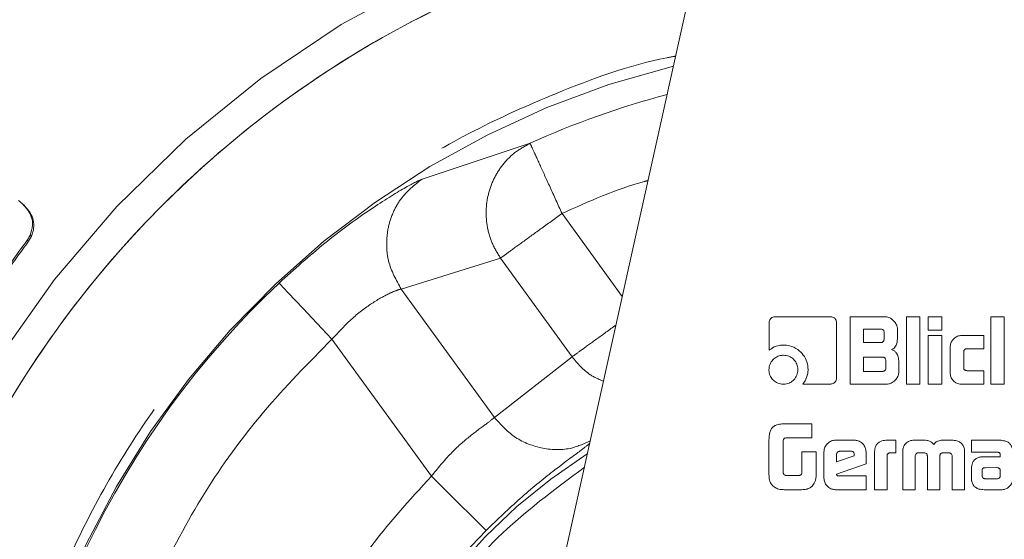
# Model space of a CAD drawing. Units: millimetres. Extents: x 5 to 415, y -14 to 292.
# Drawn here: x 63 to 66, y 198 to 200 of the extents above; entities that cross this region are included whole.
import ezdxf

# ---------------------------------------------------------------- set-up
doc = ezdxf.new("R2010")
doc.units = ezdxf.units.MM
doc.linetypes.add('PHANTOM', pattern=[12.7, 6.35, -1.27, 1.27, -1.27, 1.27, -1.27])
doc.layers.add('BEMAßUNG', color=96, linetype='Continuous')
doc.styles.add('SLDTEXTSTYLE0', font='TXT', dxfattribs={"width": 0.75})
doc.dimstyles.new('SLDDIMSTYLE1', dxfattribs={"dimtxt": 3.5, "dimasz": 3.302, "dimexe": 0, "dimexo": 0.0625, "dimgap": 0.875, "dimtad": 1, "dimdec": 0, "dimlfac": 16, "dimrnd": 1e-09, "dimzin": 12, "dimdsep": 46, "dimtxsty": 'SLDTEXTSTYLE0', "dimsah": 1, "dimcen": 0.09, "dimadec": 0, "dimazin": 3, "dimtfac": 1, "dimtofl": 0, "dimtmove": 0, "dimatfit": 3, "dimfxl": 0, "dimfrac": 2, "dimtolj": 1, "dimtzin": 12, "dimarcsym": 0})
doc.dimstyles.new('SLDDIMSTYLE2', dxfattribs={"dimtxt": 3.5, "dimasz": 3.302, "dimexe": 0, "dimexo": 0.0625, "dimgap": 0.875, "dimtad": 1, "dimdec": 0, "dimlfac": 16, "dimrnd": 1e-09, "dimzin": 12, "dimdsep": 46, "dimtxsty": 'SLDTEXTSTYLE0', "dimsah": 1, "dimcen": 0.09, "dimadec": 0, "dimazin": 3, "dimtfac": 1, "dimtdec": 0, "dimtofl": 0, "dimtmove": 0, "dimatfit": 3, "dimfxl": 0, "dimfrac": 2, "dimtolj": 1, "dimtzin": 12, "dimarcsym": 0})

# ---------------------------------------------------------------- blocks, each defined once
blk = doc.blocks.new('_D_1')
at = {"layer": 'BEMAßUNG'}
for p, q in [((62.7966, 248.067), (48.314, 248.067)), ((49.314, 192.4006), (49.314, 248.067)), ((64.9588, 192.4006), (48.314, 192.4006))]:
    blk.add_line(p, q, dxfattribs=at)
for points in [[(49.314, 248.067), (48.806, 244.765), (49.822, 244.765)], [(49.314, 192.4006), (49.822, 195.7026), (48.806, 195.7026)]]:
    blk.add_solid(points, dxfattribs=at)
at = {"layer": 'BEMAßUNG', "insert": (44.8023, 219.406), "char_height": 3.5, "attachment_point": 1, "rotation": 90, "style": 'SLDTEXTSTYLE0'}
blk.add_mtext('891', dxfattribs=at)
blk = doc.blocks.new('_D_2')
at = {"layer": 'BEMAßUNG'}
for p, q in [((62.7966, 257.4369), (41.9451, 257.4369)), ((42.9451, 192.4006), (42.9451, 257.4369)), ((64.9588, 192.4006), (41.9451, 192.4006))]:
    blk.add_line(p, q, dxfattribs=at)
for points in [[(42.9451, 257.4369), (42.4371, 254.1349), (43.4531, 254.1349)], [(42.9451, 192.4006), (43.4531, 195.7026), (42.4371, 195.7026)]]:
    blk.add_solid(points, dxfattribs=at)
at = {"layer": 'BEMAßUNG', "insert": (38.4334, 229.7847), "char_height": 3.5, "attachment_point": 1, "rotation": 90, "style": 'SLDTEXTSTYLE0'}
blk.add_mtext('1041', dxfattribs=at)
blk = doc.blocks.new('_D_3')
at = {"layer": 'BEMAßUNG'}
for p, q in [((63.0667, 204.317), (54.9093, 204.317)), ((55.9093, 192.4006), (55.9093, 204.317)), ((64.9588, 192.4006), (54.9093, 192.4006))]:
    blk.add_line(p, q, dxfattribs=at)
for points in [[(55.9093, 204.317), (55.4013, 201.015), (56.4173, 201.015)], [(55.9093, 192.4006), (56.4173, 195.7026), (55.4013, 195.7026)]]:
    blk.add_solid(points, dxfattribs=at)
at = {"layer": 'BEMAßUNG', "insert": (51.3976, 194.3653), "char_height": 3.5, "attachment_point": 1, "rotation": 90, "style": 'SLDTEXTSTYLE0'}
blk.add_mtext('191', dxfattribs=at)

msp = doc.modelspace()

# ---------------------------------------------------------------- linework, layer by layer
at = {"color": 7, "linetype": 'Continuous', "lineweight": 15}
for p, q in [((64.73999, 197.49768), (65.82195, 202.3738)), ((63.15878, 199.43211), (63.1546, 199.43561)), ((63.18873, 199.32661), (63.17913, 199.31003)), ((63.18451, 199.33001), (63.18873, 199.32661)), ((63.17489, 199.31341), (63.17913, 199.31003)), ((65.57842, 198.95658), (65.57842, 199.04689)), ((65.59699, 199.06546), (65.77797, 199.06546)), ((65.79663, 199.04689), (65.79663, 198.86582)), ((65.84108, 198.84671), (65.84108, 199.06546)), ((65.84108, 199.06546), (65.9536, 199.06546)), ((66.02329, 199.06546), (66.06695, 199.06546)), ((66.02329, 198.84671), (66.02329, 199.06546)), ((66.06695, 199.06546), (66.06695, 198.84671)), ((66.09415, 199.06546), (66.13781, 199.06546)), ((66.09415, 199.02171), (66.09415, 199.06546)), ((66.13781, 199.06546), (66.13781, 199.02171)), ((66.29661, 199.06546), (66.34027, 199.06546)), ((66.29661, 198.84671), (66.29661, 199.06546)), ((66.34027, 199.06546), (66.34027, 198.84671)), ((65.88432, 198.98188), (65.88432, 199.02513)), ((65.88432, 199.02513), (65.93984, 199.02513)), ((65.95085, 199.01421), (65.95085, 198.99286)), ((65.99406, 199.025), (65.99406, 198.99874)), ((66.13781, 199.02171), (66.09415, 199.02171)), ((65.93984, 198.98188), (65.88432, 198.98188)), ((66.09415, 199.00419), (66.13781, 199.00419)), ((66.09415, 198.84671), (66.09415, 199.00419)), ((66.13781, 199.00419), (66.13781, 198.84671)), ((66.20218, 199.00431), (66.27425, 199.00431)), ((66.27425, 199.00431), (66.27425, 198.96161)), ((66.16501, 198.88388), (66.16501, 198.96714)), ((66.20867, 198.95069), (66.20867, 198.90147)), ((66.27425, 198.96161), (66.21977, 198.96161)), ((65.88432, 198.88824), (65.88432, 198.93459)), ((65.88432, 198.93459), (65.94538, 198.93459)), ((65.95629, 198.92367), (65.95629, 198.89926)), ((65.99846, 198.91814), (65.99846, 198.88707)), ((65.94538, 198.88824), (65.88432, 198.88824)), ((66.21977, 198.89059), (66.27425, 198.89059)), ((66.27425, 198.89059), (66.27425, 198.84671)), ((65.77797, 198.84725), (65.68753, 198.84725)), ((65.958, 198.84671), (65.84108, 198.84671)), ((66.06695, 198.84671), (66.02329, 198.84671)), ((66.13781, 198.84671), (66.09415, 198.84671)), ((66.27425, 198.84671), (66.20218, 198.84671)), ((66.34027, 198.84671), (66.29661, 198.84671)), ((65.63043, 198.71844), (65.71701, 198.71844)), ((65.71701, 198.71844), (65.71701, 198.67244)), ((65.57789, 198.56524), (65.57789, 198.66561)), ((65.62378, 198.66359), (65.62378, 198.5597)), ((65.71701, 198.67244), (65.63214, 198.67244)), ((65.79385, 198.66517), (65.85459, 198.66517)), ((65.96126, 198.66517), (65.98891, 198.66517)), ((65.98891, 198.66517), (65.98891, 198.62449)), ((66.0485, 198.66517), (66.07969, 198.66517)), ((66.14322, 198.66517), (66.17438, 198.66517)), ((66.23439, 198.66517), (66.32685, 198.66517)), ((66.23439, 198.62655), (66.23439, 198.66517)), ((65.68465, 198.62759), (65.73068, 198.62759)), ((65.68465, 198.56024), (65.68465, 198.62759)), ((65.73068, 198.62759), (65.73068, 198.55907)), ((65.75605, 198.54262), (65.75605, 198.62727)), ((65.80774, 198.62952), (65.84317, 198.62952)), ((65.89239, 198.62727), (65.89239, 198.58906)), ((65.92004, 198.50482), (65.92004, 198.62398)), ((65.98891, 198.62449), (65.97106, 198.62449)), ((66.01114, 198.50482), (66.01114, 198.62664)), ((66.08235, 198.62449), (66.06271, 198.62449)), ((66.15986, 198.62449), (66.14205, 198.62449)), ((66.21186, 198.62664), (66.21155, 198.50482)), ((66.3185, 198.62655), (66.23439, 198.62655)), ((65.79641, 198.59494), (65.79641, 198.61864)), ((65.85427, 198.61446), (65.79641, 198.59494)), ((65.85427, 198.61832), (65.85427, 198.61446)), ((65.96072, 198.61585), (65.96072, 198.50482)), ((66.05119, 198.61234), (66.05173, 198.50482)), ((66.09102, 198.50482), (66.09102, 198.61414)), ((66.13167, 198.61414), (66.13167, 198.50482)), ((66.17087, 198.50482), (66.17118, 198.61234)), ((66.27304, 198.61168), (66.32739, 198.61168)), ((66.32704, 198.61819), (66.32704, 198.62034)), ((66.32739, 198.61168), (66.32739, 198.61585)), ((65.89239, 198.58906), (65.79695, 198.55553)), ((66.23385, 198.54101), (66.23385, 198.57368)), ((66.26846, 198.56568), (66.26846, 198.56812)), ((66.26865, 198.54923), (66.26846, 198.56568)), ((66.27475, 198.5758), (66.27646, 198.57615)), ((66.27646, 198.57615), (66.2789, 198.57615)), ((66.2789, 198.57615), (66.31616, 198.57634)), ((66.32673, 198.56717), (66.32704, 198.54945)), ((65.63362, 198.55072), (65.67013, 198.55072)), ((65.80388, 198.54933), (65.89239, 198.54933)), ((65.89239, 198.54933), (65.89239, 198.50482)), ((66.3166, 198.54015), (66.27912, 198.53993)), ((65.68348, 198.50482), (65.63062, 198.50482)), ((65.89239, 198.50482), (65.79385, 198.50482)), ((65.96072, 198.50482), (65.92004, 198.50482)), ((66.05173, 198.50482), (66.01114, 198.50482)), ((66.13167, 198.50482), (66.09102, 198.50482)), ((66.21155, 198.50482), (66.17087, 198.50482)), ((66.331, 198.50482), (66.27507, 198.50482))]:
    msp.add_line(p, q, dxfattribs=at)
at = {"color": 8, "linetype": 'PHANTOM', "lineweight": 0}
for p, q in [((64.80407, 199.62748), (64.45409, 199.51185)), ((63.16043, 199.43027), (63.16459, 199.42679)), ((64.90749, 199.40005), (65.10246, 199.13126)), ((64.7082, 199.25549), (64.38658, 199.15502)), ((64.7082, 199.25549), (64.94026, 198.93556)), ((64.68838, 198.73897), (64.38658, 199.15502)), ((64.48433, 198.54855), (64.16213, 198.99272)), ((64.94026, 198.93556), (64.68838, 198.73897))]:
    msp.add_line(p, q, dxfattribs=at)
at = {"color": 8, "linetype": 'PHANTOM', "lineweight": 0, "flags": 128}
for points in [[(63.99069, 199.17446), (63.99498, 199.16992), (64.00542, 199.15886), (64.02161, 199.14169), (64.04297, 199.11905), (64.0687, 199.09177), (64.09787, 199.06085), (64.1294, 199.02742), (64.16213, 198.99272)], [(64.48433, 198.54855), (64.51822, 198.51498), (64.55086, 198.48265), (64.58106, 198.45273), (64.60771, 198.42634), (64.62982, 198.40444), (64.64659, 198.38783), (64.6574, 198.37713), (64.66184, 198.37273)]]:
    msp.add_lwpolyline(points, dxfattribs=at)
at = {"color": 7, "linetype": 'Continuous', "lineweight": 15}
for radius, start, end in [(4.6875, 93.31836, 31.92176), (3.3125, 100.19467, 20.82249)]:
    msp.add_arc((65.95881, 197.08813), radius, start, end, dxfattribs=at)
at = {"color": 8, "linetype": 'PHANTOM', "lineweight": 0}
for radius, start, end in [(4.64465, 93.46828, 270), (4.54143, 93.84152, 31.09948), (3.41579, 99.4716, 270), (2.87395, 103.90582, 14.35058), (2.78958, 104.76994, 114.45308), (4.64465, 270, 31.68442), (2.86815, 133.32985, 154.67015), (1.81355, 122.32082, 334.25001), (1.82546, 135.27448, 152.72552), (3.41579, 270, 22.0991)]:
    msp.add_arc((65.95881, 197.08813), radius, start, end, dxfattribs=at)
at = {"color": 7, "linetype": 'Continuous', "lineweight": 15}
for points, knots in [([(65.95881, 193.77563), (65.81427, 193.7811), (65.5252, 193.79204), (65.09902, 193.88003), (64.68754, 194.01884), (64.29782, 194.21127), (63.93651, 194.45262), (63.60982, 194.73915), (63.32331, 195.06584), (63.08189, 195.42714), (62.8897, 195.81687), (62.75003, 196.22834), (62.66525, 196.65453), (62.63683, 197.08813), (62.66525, 197.52174), (62.75003, 197.94792), (62.8897, 198.35939), (63.08189, 198.74912), (63.32331, 199.11041), (63.60981, 199.43715), (63.93653, 199.72353), (64.29775, 199.96543), (64.68781, 200.1558), (65.04799, 200.28441), (65.28067, 200.32544), (65.37097, 200.34137)], [0, 0, 0, 0, 0.0441808, 0.0883618, 0.132543, 0.1767241, 0.220905, 0.2650858, 0.3092668, 0.353448, 0.3976289, 0.4418098, 0.4859908, 0.5301718, 0.5743528, 0.6185339, 0.6627147, 0.7068956, 0.7510768, 0.7952578, 0.8394386, 0.8836195, 0.9278006, 0.9719818, 1, 1, 1, 1]), ([(63.16043, 199.43027), (63.15913, 199.43153), (63.15653, 199.43406), (63.15189, 199.43787), (63.14851, 199.44034), (63.1466, 199.44174)], [0, 0, 0, 0, 0.3020585, 0.6041024, 1, 1, 1, 1]), ([(63.15875, 199.43212), (63.15893, 199.43198), (63.16099, 199.43033), (63.16287, 199.42848), (63.16459, 199.42679)], [0, 0, 0, 0, 0.0857569, 1, 1, 1, 1]), ([(63.18451, 199.33001), (63.18792, 199.34021), (63.1941, 199.35872), (63.19034, 199.38695), (63.17879, 199.41085), (63.16667, 199.42367), (63.16043, 199.43027)], [0, 0, 0, 0, 0.286576, 0.5197993, 0.7526082, 1, 1, 1, 1]), ([(63.16459, 199.42679), (63.17466, 199.41551), (63.19048, 199.39777), (63.19767, 199.36576), (63.19518, 199.3436), (63.19043, 199.33108), (63.18873, 199.32661)], [0, 0, 0, 0, 0.4062428, 0.6385585, 0.8708641, 1, 1, 1, 1]), ([(63.17489, 199.31341), (63.17609, 199.31516), (63.17851, 199.31867), (63.18174, 199.32421), (63.18359, 199.32808), (63.18451, 199.33001)], [0, 0, 0, 0, 0.33135603, 0.6648609, 1, 1, 1, 1]), ([(63.04747, 199.1372), (63.05978, 199.15426), (63.08441, 199.18838), (63.12688, 199.24713), (63.15706, 199.28879), (63.17489, 199.31341)], [0, 0, 0, 0, 0.2902765, 0.5805607, 1, 1, 1, 1]), ([(63.17913, 199.31003), (63.16691, 199.29315), (63.14247, 199.25941), (63.10005, 199.20077), (63.06988, 199.15897), (63.0519, 199.13407)], [0, 0, 0, 0, 0.2878446, 0.5756936, 1, 1, 1, 1]), ([(65.57842, 199.04689), (65.5786, 199.049), (65.57896, 199.05317), (65.58221, 199.05864), (65.5869, 199.06297), (65.59219, 199.0652), (65.59571, 199.06539), (65.59699, 199.06546)], [0, 0, 0, 0, 0.2162058, 0.4270899, 0.6370886, 0.8682224, 1, 1, 1, 1]), ([(65.77797, 199.06546), (65.78008, 199.06528), (65.78429, 199.06493), (65.78979, 199.06161), (65.79391, 199.05718), (65.7963, 199.05201), (65.79653, 199.04852), (65.79663, 199.04689)], [0, 0, 0, 0, 0.21549052, 0.42915301, 0.64169946, 0.83315673, 1, 1, 1, 1]), ([(65.9536, 199.06546), (65.95785, 199.06503), (65.96651, 199.06415), (65.97901, 199.05615), (65.98868, 199.04548), (65.99353, 199.03388), (65.99391, 199.02745), (65.99406, 199.025)], [0, 0, 0, 0, 0.2020053, 0.4120485, 0.6924273, 0.8829179, 1, 1, 1, 1]), ([(65.93984, 199.02513), (65.94182, 199.02497), (65.94471, 199.02475), (65.94801, 199.02273), (65.94986, 199.02021), (65.95077, 199.01723), (65.95083, 199.0151), (65.95085, 199.01421)], [0, 0, 0, 0, 0.3299511, 0.4837857, 0.6385949, 0.850037, 1, 1, 1, 1]), ([(65.95085, 198.99286), (65.95071, 198.99089), (65.9505, 198.98799), (65.94842, 198.98472), (65.94586, 198.98284), (65.94285, 198.98195), (65.9407, 198.9819), (65.93984, 198.98188)], [0, 0, 0, 0, 0.3275948, 0.4818609, 0.6367113, 0.8552419, 1, 1, 1, 1]), ([(65.99406, 198.99874), (65.99391, 198.99457), (65.99359, 198.98593), (65.99113, 198.97481), (65.98659, 198.96604), (65.98086, 198.96118), (65.97652, 198.95944), (65.97464, 198.95869)], [0, 0, 0, 0, 0.2618341, 0.5421364, 0.7073535, 0.8734188, 1, 1, 1, 1]), ([(66.16501, 198.96714), (66.16538, 198.97139), (66.16613, 198.98004), (66.17304, 198.99119), (66.18282, 198.99981), (66.19321, 199.00388), (66.19991, 199.0042), (66.20218, 199.00431)], [0, 0, 0, 0, 0.21712839, 0.44293785, 0.65466494, 0.88316075, 1, 1, 1, 1]), ([(65.62495, 198.97356), (65.62078, 198.97337), (65.60863, 198.97282), (65.59215, 198.9672), (65.58212, 198.95944), (65.57842, 198.95658)], [0, 0, 0, 0, 0.2479894, 0.7225216, 1, 1, 1, 1]), ([(65.70474, 198.89391), (65.70407, 198.90236), (65.70272, 198.91932), (65.69015, 198.94198), (65.67109, 198.96085), (65.64805, 198.97213), (65.63157, 198.97315), (65.62495, 198.97356)], [0, 0, 0, 0, 0.2017135, 0.4049792, 0.6053001, 0.8415692, 1, 1, 1, 1]), ([(65.97464, 198.95869), (65.97794, 198.95759), (65.98432, 198.95545), (65.99194, 198.94689), (65.99725, 198.93427), (65.99802, 198.92396), (65.99846, 198.91814)], [0, 0, 0, 0, 0.2025092, 0.391803, 0.6567394, 1, 1, 1, 1]), ([(66.21977, 198.96161), (66.21807, 198.9615), (66.2154, 198.96134), (66.21209, 198.95966), (66.20997, 198.95733), (66.20881, 198.95417), (66.20872, 198.95186), (66.20867, 198.95069)], [0, 0, 0, 0, 0.2832704, 0.4468579, 0.6118087, 0.8029716, 1, 1, 1, 1]), ([(65.57789, 198.89359), (65.5785, 198.89972), (65.57969, 198.91168), (65.58983, 198.92616), (65.60276, 198.93637), (65.6152, 198.94024), (65.62263, 198.9405), (65.62476, 198.94057)], [0, 0, 0, 0, 0.2477376, 0.4832672, 0.696718, 0.9126908, 1, 1, 1, 1]), ([(65.62476, 198.94057), (65.63088, 198.93995), (65.64275, 198.93876), (65.65713, 198.92867), (65.66744, 198.91577), (65.67141, 198.90323), (65.67167, 198.8957), (65.67174, 198.89359)], [0, 0, 0, 0, 0.2468678, 0.4796672, 0.6926295, 0.9138422, 1, 1, 1, 1]), ([(65.94538, 198.93459), (65.94699, 198.93449), (65.94956, 198.93433), (65.95264, 198.93283), (65.95468, 198.93076), (65.95608, 198.92763), (65.95622, 198.92509), (65.95629, 198.92367)], [0, 0, 0, 0, 0.2725807, 0.4331859, 0.5699407, 0.7599477, 1, 1, 1, 1]), ([(65.62476, 198.84671), (65.61857, 198.84733), (65.60655, 198.84853), (65.59208, 198.85869), (65.582, 198.8717), (65.5782, 198.88409), (65.57795, 198.89152), (65.57789, 198.89359)], [0, 0, 0, 0, 0.2503485, 0.4859089, 0.6966631, 0.9152599, 1, 1, 1, 1]), ([(65.67174, 198.89359), (65.67112, 198.88741), (65.66992, 198.87547), (65.65979, 198.8611), (65.6468, 198.85093), (65.63434, 198.84702), (65.62682, 198.84678), (65.62476, 198.84671)], [0, 0, 0, 0, 0.2495788, 0.4827608, 0.6928265, 0.9160023, 1, 1, 1, 1]), ([(65.68753, 198.84725), (65.69002, 198.85061), (65.69501, 198.85734), (65.7003, 198.86878), (65.70407, 198.88101), (65.70451, 198.88956), (65.70474, 198.89391)], [0, 0, 0, 0, 0.24737771, 0.49490115, 0.74311665, 1, 1, 1, 1]), ([(65.95629, 198.89926), (65.95614, 198.89728), (65.95592, 198.89438), (65.9539, 198.89108), (65.95137, 198.88924), (65.9484, 198.88832), (65.94626, 198.88827), (65.94538, 198.88824)], [0, 0, 0, 0, 0.3300117, 0.4839805, 0.6387988, 0.8502578, 1, 1, 1, 1]), ([(65.99846, 198.88707), (65.99803, 198.88283), (65.99715, 198.87423), (65.98931, 198.86183), (65.97877, 198.85225), (65.96717, 198.84729), (65.96059, 198.84687), (65.958, 198.84671)], [0, 0, 0, 0, 0.2021255, 0.4093911, 0.6851828, 0.8760043, 1, 1, 1, 1]), ([(66.20218, 198.84671), (66.19794, 198.84707), (66.18925, 198.84781), (66.1781, 198.85467), (66.16946, 198.86455), (66.16543, 198.87494), (66.16512, 198.88168), (66.16501, 198.88388)], [0, 0, 0, 0, 0.2169374, 0.4442762, 0.6526617, 0.886855, 1, 1, 1, 1]), ([(66.20867, 198.90147), (66.20879, 198.89958), (66.20898, 198.89678), (66.21095, 198.89361), (66.21335, 198.89168), (66.21645, 198.89071), (66.21873, 198.89062), (66.21977, 198.89059)], [0, 0, 0, 0, 0.3134492, 0.4645995, 0.6153863, 0.8244896, 1, 1, 1, 1]), ([(65.79663, 198.86582), (65.79646, 198.8637), (65.79611, 198.85955), (65.79284, 198.85413), (65.78844, 198.85009), (65.78327, 198.8476), (65.77967, 198.84736), (65.77797, 198.84725)], [0, 0, 0, 0, 0.2156776, 0.4240296, 0.6314269, 0.8262308, 1, 1, 1, 1]), ([(65.57789, 198.66561), (65.57821, 198.67405), (65.57867, 198.68635), (65.58434, 198.70087), (65.5909, 198.70894), (65.60175, 198.71507), (65.61533, 198.71805), (65.62583, 198.71832), (65.63043, 198.71844)], [0, 0, 0, 0, 0.2881179, 0.419619, 0.5290981, 0.6385257, 0.8418248, 1, 1, 1, 1]), ([(65.63214, 198.67244), (65.63094, 198.67223), (65.62882, 198.67184), (65.62636, 198.66988), (65.62455, 198.66717), (65.62407, 198.66492), (65.62378, 198.66359)], [0, 0, 0, 0, 0.27150747, 0.48297699, 0.69364892, 1, 1, 1, 1]), ([(65.75605, 198.62727), (65.7564, 198.63151), (65.75714, 198.64042), (65.76414, 198.65182), (65.77411, 198.66061), (65.78461, 198.66473), (65.79147, 198.66506), (65.79385, 198.66517)], [0, 0, 0, 0, 0.2128743, 0.4474648, 0.6534879, 0.8795064, 1, 1, 1, 1]), ([(65.85459, 198.66517), (65.85883, 198.66481), (65.86758, 198.66408), (65.87884, 198.65714), (65.88769, 198.64726), (65.89195, 198.63663), (65.89228, 198.62966), (65.89239, 198.62727)], [0, 0, 0, 0, 0.2130138, 0.4396326, 0.6475233, 0.8791636, 1, 1, 1, 1]), ([(65.92004, 198.62398), (65.92037, 198.62991), (65.92089, 198.63946), (65.92665, 198.65153), (65.93435, 198.65894), (65.94613, 198.66433), (65.95533, 198.66484), (65.96126, 198.66517)], [0, 0, 0, 0, 0.2646935, 0.4265271, 0.5892495, 0.7355949, 1, 1, 1, 1]), ([(66.01636, 198.64831), (66.01896, 198.65166), (66.02396, 198.65812), (66.03488, 198.66375), (66.04329, 198.66505), (66.04782, 198.66515), (66.0485, 198.66517)], [0, 0, 0, 0, 0.3330223, 0.6401022, 0.9459275, 1, 1, 1, 1]), ([(66.07969, 198.66517), (66.08326, 198.66503), (66.09042, 198.66475), (66.10014, 198.66185), (66.10743, 198.65689), (66.11029, 198.65274), (66.11152, 198.65096)], [0, 0, 0, 0, 0.2929156, 0.5877132, 0.8234062, 1, 1, 1, 1]), ([(66.11152, 198.65096), (66.11335, 198.65356), (66.11697, 198.65868), (66.12714, 198.66375), (66.13615, 198.66504), (66.1421, 198.66515), (66.14322, 198.66517)], [0, 0, 0, 0, 0.2579346, 0.5092953, 0.9081657, 1, 1, 1, 1]), ([(66.17438, 198.66517), (66.17967, 198.6647), (66.18886, 198.66389), (66.19993, 198.65698), (66.20439, 198.6511), (66.20652, 198.64831)], [0, 0, 0, 0, 0.4162739, 0.7225891, 1, 1, 1, 1]), ([(66.32685, 198.66517), (66.32744, 198.66516), (66.32862, 198.66513), (66.33097, 198.66499), (66.33271, 198.66472), (66.33388, 198.66454)], [0, 0, 0, 0, 0.2502668, 0.5006768, 1, 1, 1, 1]), ([(66.33388, 198.66454), (66.33967, 198.66344), (66.34886, 198.6617), (66.35904, 198.65379), (66.36481, 198.64491), (66.36638, 198.63806), (66.36719, 198.63455)], [0, 0, 0, 0, 0.358704, 0.5684661, 0.7782216, 1, 1, 1, 1]), ([(65.79641, 198.61864), (65.7966, 198.62017), (65.79695, 198.62308), (65.79959, 198.62641), (65.80285, 198.62875), (65.80577, 198.62944), (65.80745, 198.62951), (65.80774, 198.62952)], [0, 0, 0, 0, 0.262922, 0.4966732, 0.7086901, 0.9502967, 1, 1, 1, 1]), ([(65.84317, 198.62952), (65.84471, 198.62944), (65.84727, 198.62931), (65.85053, 198.62776), (65.85275, 198.62551), (65.85408, 198.6222), (65.8542, 198.61971), (65.85427, 198.61832)], [0, 0, 0, 0, 0.2549674, 0.4207907, 0.5874475, 0.7694862, 1, 1, 1, 1]), ([(65.97106, 198.62449), (65.96883, 198.62406), (65.96572, 198.62347), (65.96255, 198.62095), (65.96104, 198.61862), (65.96083, 198.61679), (65.96072, 198.61585)], [0, 0, 0, 0, 0.45172592, 0.63035116, 0.80980227, 1, 1, 1, 1]), ([(66.01114, 198.62664), (66.0112, 198.62872), (66.01131, 198.63289), (66.01239, 198.6404), (66.01485, 198.6453), (66.01636, 198.64831)], [0, 0, 0, 0, 0.2772873, 0.5550487, 1, 1, 1, 1]), ([(66.06271, 198.62449), (66.06117, 198.62437), (66.05858, 198.62418), (66.05534, 198.62233), (66.05297, 198.61956), (66.05199, 198.6169), (66.05157, 198.61523), (66.05151, 198.615)], [0, 0, 0, 0, 0.2836075, 0.4807704, 0.6778352, 0.9542357, 1, 1, 1, 1]), ([(66.09102, 198.61414), (66.09093, 198.61541), (66.09078, 198.61769), (66.08924, 198.62067), (66.08662, 198.62303), (66.08411, 198.62399), (66.08253, 198.62444), (66.08235, 198.62449)], [0, 0, 0, 0, 0.2566084, 0.4609794, 0.6669042, 0.9614079, 1, 1, 1, 1]), ([(66.13787, 198.62364), (66.13681, 198.62311), (66.13484, 198.62213), (66.13279, 198.6196), (66.13178, 198.61686), (66.13171, 198.615), (66.13167, 198.61414)], [0, 0, 0, 0, 0.2907479, 0.5395734, 0.7884022, 1, 1, 1, 1]), ([(66.14205, 198.62449), (66.14169, 198.62445), (66.14098, 198.62437), (66.13958, 198.62413), (66.13855, 198.62383), (66.13787, 198.62364)], [0, 0, 0, 0, 0.2508455, 0.5014235, 1, 1, 1, 1]), ([(66.16821, 198.62152), (66.16731, 198.62229), (66.16557, 198.62379), (66.1625, 198.62438), (66.16063, 198.62446), (66.15986, 198.62449)], [0, 0, 0, 0, 0.38382424, 0.74266664, 1, 1, 1, 1]), ([(66.20652, 198.64831), (66.20751, 198.64647), (66.20947, 198.64285), (66.21144, 198.63551), (66.2117, 198.63006), (66.21186, 198.62664)], [0, 0, 0, 0, 0.27713602, 0.54566341, 1, 1, 1, 1]), ([(66.32704, 198.62034), (66.32684, 198.62116), (66.32646, 198.6227), (66.32455, 198.62455), (66.3219, 198.62593), (66.31969, 198.62633), (66.3185, 198.62655)], [0, 0, 0, 0, 0.21744008, 0.41097344, 0.68091852, 1, 1, 1, 1]), ([(66.05151, 198.615), (66.05151, 198.61477), (66.0515, 198.61432), (66.05129, 198.61345), (66.05123, 198.61278), (66.05119, 198.61234)], [0, 0, 0, 0, 0.2507594, 0.5026075, 1, 1, 1, 1]), ([(66.17118, 198.61234), (66.17113, 198.61361), (66.17103, 198.61618), (66.17001, 198.61943), (66.16868, 198.62096), (66.16821, 198.62152)], [0, 0, 0, 0, 0.3875349, 0.7798471, 1, 1, 1, 1]), ([(66.23385, 198.57368), (66.23434, 198.57977), (66.23512, 198.58951), (66.24258, 198.60085), (66.25138, 198.60755), (66.26195, 198.61117), (66.26934, 198.61151), (66.27304, 198.61168)], [0, 0, 0, 0, 0.2912102, 0.4662122, 0.6414318, 0.8205453, 1, 1, 1, 1]), ([(66.32739, 198.61585), (66.32739, 198.61605), (66.32738, 198.61645), (66.32732, 198.61724), (66.32715, 198.61781), (66.32704, 198.61819)], [0, 0, 0, 0, 0.2511686, 0.5032176, 1, 1, 1, 1]), ([(65.58877, 198.51902), (65.58606, 198.52232), (65.58021, 198.52947), (65.57799, 198.54613), (65.57792, 198.55811), (65.57789, 198.56524)], [0, 0, 0, 0, 0.2582232, 0.5583722, 1, 1, 1, 1]), ([(65.62378, 198.5597), (65.62386, 198.55942), (65.62401, 198.55885), (65.62435, 198.55772), (65.62471, 198.55691), (65.62495, 198.55638)], [0, 0, 0, 0, 0.2501714, 0.5012499, 1, 1, 1, 1]), ([(65.67013, 198.55072), (65.67222, 198.55078), (65.67544, 198.55089), (65.67941, 198.55183), (65.68185, 198.5533), (65.68361, 198.55568), (65.68432, 198.55814), (65.68458, 198.55979), (65.68465, 198.56024)], [0, 0, 0, 0, 0.318773, 0.4898144, 0.6167051, 0.7443123, 0.9312789, 1, 1, 1, 1]), ([(66.26846, 198.56812), (66.26869, 198.56942), (66.26905, 198.57144), (66.27048, 198.57387), (66.27218, 198.57523), (66.27373, 198.57568), (66.27457, 198.57578), (66.27475, 198.5758)], [0, 0, 0, 0, 0.3629325, 0.5635165, 0.7652151, 0.9494234, 1, 1, 1, 1]), ([(66.31616, 198.57634), (66.31709, 198.57632), (66.31851, 198.57628), (66.32041, 198.57588), (66.32128, 198.57541), (66.32173, 198.57517)], [0, 0, 0, 0, 0.4850947, 0.737641, 1, 1, 1, 1]), ([(66.32173, 198.57517), (66.32255, 198.5747), (66.32388, 198.57393), (66.32544, 198.57281), (66.32642, 198.57144), (66.32667, 198.56951), (66.32671, 198.568), (66.32673, 198.56717)], [0, 0, 0, 0, 0.2754259, 0.4477827, 0.5588037, 0.7549206, 1, 1, 1, 1]), ([(65.62495, 198.55638), (65.62566, 198.55533), (65.62703, 198.55327), (65.6303, 198.55159), (65.63254, 198.551), (65.63362, 198.55072)], [0, 0, 0, 0, 0.34975748, 0.6835789, 1, 1, 1, 1]), ([(65.7265, 198.53003), (65.72396, 198.52526), (65.71957, 198.51706), (65.70803, 198.50844), (65.69577, 198.50522), (65.68721, 198.50494), (65.68348, 198.50482)], [0, 0, 0, 0, 0.3006913, 0.5173658, 0.7899238, 1, 1, 1, 1]), ([(65.73068, 198.55907), (65.73066, 198.55491), (65.73063, 198.54656), (65.72935, 198.53663), (65.72709, 198.5314), (65.7265, 198.53003)], [0, 0, 0, 0, 0.4229518, 0.8489115, 1, 1, 1, 1]), ([(65.79385, 198.50482), (65.78961, 198.50517), (65.78072, 198.50592), (65.76935, 198.51289), (65.76058, 198.52287), (65.75649, 198.53338), (65.75616, 198.54024), (65.75605, 198.54262)], [0, 0, 0, 0, 0.213149, 0.4468551, 0.6525961, 0.8798744, 1, 1, 1, 1]), ([(65.79695, 198.55553), (65.79711, 198.55457), (65.79735, 198.5532), (65.79784, 198.55153), (65.7986, 198.55057), (65.8, 198.54981), (65.80184, 198.54936), (65.80325, 198.54934), (65.80388, 198.54933)], [0, 0, 0, 0, 0.2713532, 0.3896246, 0.478918, 0.605796, 0.8254877, 1, 1, 1, 1]), ([(66.23439, 198.53386), (66.23431, 198.53445), (66.23416, 198.53564), (66.23392, 198.53802), (66.23388, 198.53981), (66.23385, 198.54101)], [0, 0, 0, 0, 0.250056, 0.500522, 1, 1, 1, 1]), ([(66.27507, 198.50482), (66.26923, 198.50513), (66.25958, 198.50564), (66.24714, 198.51133), (66.2388, 198.51987), (66.23555, 198.52821), (66.23456, 198.53302), (66.23439, 198.53386)], [0, 0, 0, 0, 0.3166383, 0.5231291, 0.731429, 0.9531458, 1, 1, 1, 1]), ([(66.2708, 198.54379), (66.27023, 198.54458), (66.26937, 198.54579), (66.26873, 198.54769), (66.26867, 198.54871), (66.26865, 198.54923)], [0, 0, 0, 0, 0.4891657, 0.7394415, 1, 1, 1, 1]), ([(66.277, 198.54028), (66.27612, 198.5405), (66.27437, 198.54094), (66.27218, 198.54213), (66.2712, 198.54331), (66.2708, 198.54379)], [0, 0, 0, 0, 0.3710357, 0.7452983, 1, 1, 1, 1]), ([(66.27912, 198.53993), (66.27894, 198.53994), (66.27858, 198.53995), (66.27786, 198.54003), (66.27734, 198.54018), (66.277, 198.54028)], [0, 0, 0, 0, 0.2509825, 0.5024421, 1, 1, 1, 1]), ([(66.3247, 198.54316), (66.32381, 198.54241), (66.32208, 198.54094), (66.31912, 198.54025), (66.31732, 198.54018), (66.3166, 198.54015)], [0, 0, 0, 0, 0.3894336, 0.7575579, 1, 1, 1, 1]), ([(66.32704, 198.54945), (66.32701, 198.54888), (66.32691, 198.54739), (66.32614, 198.5452), (66.32516, 198.5438), (66.3247, 198.54316)], [0, 0, 0, 0, 0.25227663, 0.65347276, 1, 1, 1, 1]), ([(66.36719, 198.53503), (66.36605, 198.53094), (66.36381, 198.52294), (66.35581, 198.51322), (66.34549, 198.50673), (66.33666, 198.50493), (66.33187, 198.50484), (66.331, 198.50482)], [0, 0, 0, 0, 0.2463349, 0.4826413, 0.7190335, 0.9487396, 1, 1, 1, 1]), ([(65.63062, 198.50482), (65.62647, 198.50491), (65.61686, 198.50514), (65.6014, 198.5079), (65.59299, 198.5153), (65.58877, 198.51902)], [0, 0, 0, 0, 0.274705, 0.6359435, 1, 1, 1, 1])]:
    msp.add_open_spline(points, degree=3, knots=knots, dxfattribs=at)
at = {"color": 8, "linetype": 'PHANTOM', "lineweight": 0}
for points, knots in [([(65.95881, 194.18295), (65.84071, 194.18712), (65.60086, 194.19558), (65.24132, 194.26532), (64.91249, 194.37091), (64.62013, 194.50413), (64.36459, 194.65344), (64.12376, 194.82912), (63.90092, 195.03023), (63.6998, 195.25307), (63.52413, 195.49389), (63.37479, 195.74945), (63.24171, 196.0418), (63.13545, 196.37064), (63.06825, 196.73017), (63.04643, 197.08812), (63.06825, 197.44607), (63.13544, 197.80561), (63.2417, 198.13445), (63.37478, 198.42681), (63.52412, 198.68235), (63.69979, 198.92318), (63.90091, 199.146), (64.12374, 199.34718), (64.3646, 199.52264), (64.62, 199.67273), (64.91297, 199.80283), (65.13302, 199.88406), (65.26568, 199.90829), (65.27526, 199.91004)], [0, 0, 0, 0, 0.0419899, 0.0852821, 0.1297921, 0.1645858, 0.1993832, 0.2349172, 0.2704554, 0.3059892, 0.3415272, 0.3763208, 0.4111185, 0.4556253, 0.498918, 0.5409104, 0.5828997, 0.6261923, 0.6707028, 0.7054965, 0.7402936, 0.7758276, 0.8113655, 0.8468999, 0.8824377, 0.9172312, 0.9520288, 0.9965356, 1, 1, 1, 1]), ([(64.80407, 199.62748), (64.78818, 199.61884), (64.75639, 199.60156), (64.71736, 199.56295), (64.68715, 199.51725), (64.6677, 199.46569), (64.65977, 199.41098), (64.66399, 199.35586), (64.67929, 199.30238), (64.69856, 199.27112), (64.7082, 199.25549)], [0, 0, 0, 0, 0.1250018, 0.2499968, 0.3750049, 0.5000032, 0.6250038, 0.7499968, 0.8750031, 1, 1, 1, 1]), ([(64.90749, 199.40005), (64.89423, 199.4292), (64.86771, 199.48752), (64.834, 199.56166), (64.80991, 199.61463), (64.80601, 199.6232), (64.80407, 199.62748)], [0, 0, 0, 0, 0.2500034, 0.5000042, 0.7499977, 1, 1, 1, 1]), ([(64.45409, 199.51185), (64.43643, 199.5034), (64.4008, 199.48635), (64.28213, 199.412), (64.13898, 199.30776), (64.04027, 199.21903), (63.99069, 199.17446)], [0, 0, 0, 0, 0.2438727, 0.4921046, 0.7449311, 1, 1, 1, 1]), ([(64.45409, 199.51185), (64.42932, 199.49218), (64.39099, 199.46176), (64.35862, 199.40295), (64.3424, 199.35227), (64.33771, 199.29868), (64.34514, 199.22933), (64.37024, 199.18432), (64.38658, 199.15502)], [0, 0, 0, 0, 0.2334523, 0.361141, 0.4928091, 0.6255407, 0.7562895, 1, 1, 1, 1]), ([(65.18577, 199.50671), (65.18183, 199.50568), (65.08567, 199.4806), (64.99472, 199.43948), (64.90749, 199.40005)], [0, 0, 0, 0, 0.0409273, 1, 1, 1, 1]), ([(64.90749, 199.40005), (64.88392, 199.38295), (64.83678, 199.34876), (64.77504, 199.30397), (64.72755, 199.26952), (64.71465, 199.26016), (64.7082, 199.25549)], [0, 0, 0, 0, 0.24999874, 0.4999933, 0.74999886, 1, 1, 1, 1]), ([(64.38658, 199.15502), (64.38371, 199.1544), (64.37603, 199.15276), (64.3491, 199.14212), (64.2983, 199.11489), (64.22778, 199.06362), (64.184, 199.01633), (64.16213, 198.99272)], [0, 0, 0, 0, 0.0964003, 0.2576442, 0.5117398, 0.7562019, 1, 1, 1, 1]), ([(65.08182, 199.03825), (65.07797, 199.03545), (65.0509, 199.01582), (65.00742, 198.98427), (64.95953, 198.94954), (64.94668, 198.94022), (64.94026, 198.93556)], [0, 0, 0, 0, 0.0523919, 0.3682593, 0.6841285, 1, 1, 1, 1]), ([(64.16213, 198.99272), (64.08614, 198.91551), (63.93409, 198.761), (63.74214, 198.49684), (63.64219, 198.30447), (63.59223, 198.20831)], [0, 0, 0, 0, 0.33321662, 0.66673636, 1, 1, 1, 1]), ([(64.94026, 198.93556), (64.95823, 198.91379), (64.98648, 198.87957), (65.02685, 198.86283), (65.04155, 198.85674)], [0, 0, 0, 0, 0.6359656, 1, 1, 1, 1]), ([(64.48433, 198.54855), (64.50502, 198.57396), (64.54627, 198.62463), (64.61207, 198.68189), (64.66696, 198.72135), (64.68123, 198.73309), (64.68838, 198.73897)], [0, 0, 0, 0, 0.2476963, 0.4938636, 0.7465542, 1, 1, 1, 1]), ([(64.68838, 198.73897), (64.70836, 198.71676), (64.74977, 198.67073), (64.83835, 198.63563), (64.92721, 198.63097), (64.97725, 198.65322), (64.99848, 198.66266)], [0, 0, 0, 0, 0.25414682, 0.52663586, 0.79913678, 1, 1, 1, 1]), ([(64.9966, 198.65418), (64.98837, 198.64766), (64.96776, 198.63132), (64.88515, 198.57095), (64.77476, 198.4818), (64.69867, 198.40831), (64.66184, 198.37273)], [0, 0, 0, 0, 0.1944259, 0.4872484, 0.7518037, 1, 1, 1, 1]), ([(64.17648, 197.08813), (64.18224, 197.19683), (64.19409, 197.42073), (64.27635, 197.69518), (64.37345, 197.90939), (64.46511, 198.06626), (64.57309, 198.21368), (64.73516, 198.39612), (64.882, 198.50463), (64.97938, 198.57658)], [0, 0, 0, 0, 0.185004, 0.3810913, 0.4833511, 0.585591, 0.6900266, 0.794442, 1, 1, 1, 1]), ([(64.11423, 198.03915), (64.16619, 198.13111), (64.27013, 198.31503), (64.41293, 198.47071), (64.48433, 198.54855)], [0, 0, 0, 0, 0.5000018, 1, 1, 1, 1])]:
    msp.add_open_spline(points, degree=3, knots=knots, dxfattribs=at)

# ---------------------------------------------------------------- dimensions: what is measured, and where the dimension line sits
at = {"layer": 'BEMAßUNG'}
for base, p2, dimstyle, picture, middle in [((42.9451, 257.43688), (63.79663, 257.43688), 'SLDDIMSTYLE2', '_D_2', (42.9451, 234.95691)), ((49.31402, 248.06702), (63.79663, 248.06702), 'SLDDIMSTYLE1', '_D_1', (49.31402, 223.28521)), ((55.9093, 204.31702), (64.06668, 204.31702), 'SLDDIMSTYLE2', '_D_3', (55.9093, 198.24443))]:
    dim = msp.add_linear_dim(base=base, p1=(65.95881, 192.40063), p2=p2, angle=90, dimstyle=dimstyle, dxfattribs=at)
    dim.commit()
    dim.dimension.update_dxf_attribs({"geometry": picture, "text_midpoint": middle, "dimtype": 160})

doc.saveas('drawing.dxf')
